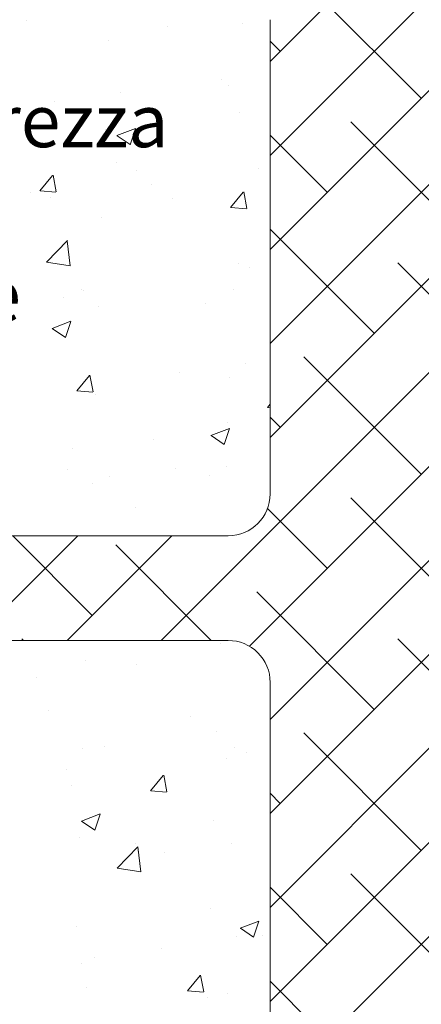
# Model space of a CAD drawing. Units: millimetres. Extents: x 16948 to 17284, y 3268 to 3485.
# Drawn here: x 17003 to 17023, y 3344 to 3392 of the extents above; entities that cross this region are included whole.
import ezdxf

# ---------------------------------------------------------------- set-up
doc = ezdxf.new("R2010")
doc.units = ezdxf.units.MM
doc.layers.get('0').update_dxf_attribs({"lineweight": 25})
for name, color, linetype, lineweight in [('Lienen Montagebügel', 7, 'Continuous', 20), ('Lienen Ziegel', 7, 'Continuous', 15), ('Putznetz Sch', 254, 'Continuous', 15), ('Schrafur Montageb', 253, 'Continuous', 20)]:
    doc.layers.add(name, color=color, linetype=linetype, lineweight=lineweight)

# ---------------------------------------------------------------- blocks, each defined once
blk = doc.blocks.new('Körper 19')
at = {"layer": 'Schrafur Montageb'}
h = blk.add_hatch(color=256, dxfattribs=at)
edge = h.paths.add_edge_path()
edge.add_line((-1559.898, 1239.114), (-1559.898, 1235.552))
edge.add_line((-1559.898, 1235.552), (-1558, 1237.019))
edge.add_arc((-1557.871, 1236.866), 0.2, -0.3537, 129.9467, ccw=False)
edge.add_line((-1557.671, 1236.864), (-1557.671, 1239.616))
edge.add_line((-1557.671, 1239.616), (-1553.677, 1244.008))
edge.add_arc((-1555.231, 1245.749), 2.333, 311.7565, 360)
edge.add_line((-1552.898, 1245.749), (-1552.898, 1262.139))
edge.add_line((-1552.898, 1262.139), (-1552.698, 1262.139))
edge.add_arc((-1552.698, 1260.139), 2, 0, 90, ccw=False)
edge.add_line((-1550.698, 1260.139), (-1550.698, 1254.116))
edge.add_line((-1550.698, 1254.116), (-1548.698, 1254.116))
edge.add_line((-1548.698, 1254.116), (-1548.698, 1260.139))
edge.add_arc((-1552.698, 1260.139), 4, 0, 90)
edge.add_line((-1552.698, 1264.139), (-1552.898, 1264.139))
edge.add_line((-1552.898, 1264.139), (-1552.898, 1292.116))
edge.add_line((-1552.898, 1292.116), (-1552.698, 1292.116))
edge.add_arc((-1552.698, 1296.116), 4, 270, 360)
edge.add_line((-1548.698, 1296.116), (-1548.698, 1302.116))
edge.add_line((-1548.698, 1302.116), (-1550.698, 1302.116))
edge.add_line((-1550.698, 1302.116), (-1550.698, 1296.116))
edge.add_arc((-1552.698, 1296.116), 2, 270, 360, ccw=False)
edge.add_line((-1552.698, 1294.116), (-1552.898, 1294.116))
edge.add_line((-1552.898, 1294.116), (-1552.898, 1304.616))
edge.add_arc((-1554.898, 1304.616), 2, 0, 90)
edge.add_line((-1554.898, 1306.616), (-1598.656, 1306.616))
edge.add_arc((-1598.656, 1306.316), 0.3, -40.1167, 90, ccw=False)
edge.add_line((-1598.427, 1306.123), (-1599.656, 1304.616))
edge.add_line((-1599.656, 1304.616), (-1554.898, 1304.616))
edge.add_line((-1554.898, 1304.616), (-1554.898, 1245.616))
edge.add_line((-1554.898, 1245.616), (-1559.224, 1240.892))
edge.add_arc((-1556.491, 1238.84), 3.417, 143.1042, 175.4135)
edge = h.paths.add_edge_path()
edge.add_line((-1608.002, 1304.616), (-1652.898, 1304.616))
edge.add_line((-1652.898, 1304.616), (-1652.898, 1306.616))
edge.add_line((-1652.898, 1306.616), (-1609.139, 1306.616))
edge.add_arc((-1609.141, 1306.416), 0.2, 89.6463, 219.9467)
edge.add_line((-1609.294, 1306.288), (-1608.002, 1304.616))
h.paths.add_polyline_path([(-1559.898, 1227.566), (-1559.898, 1221.616)], flags=17)
edge = h.paths.add_edge_path()
edge.add_line((-1557.671, 1226.366), (-1557.671, 1221.616))
edge.add_line((-1559.898, 1221.616), (-1557.671, 1221.616))
edge.add_line((-1609.157, 1306.616), (-1609.139, 1306.616))
edge.add_line((-1558.164, 1226.152), (-1559.898, 1227.566))
edge.add_arc((-1557.971, 1226.381), 0.3, 229.8833, 360)
edge.add_line((-1559.898, 1227.566), (-1559.898, 1221.616))
edge.add_line((-1652.898, 1306.616), (-1652.898, 1304.616))
at = {"layer": 'Lienen Ziegel'}
for p, q in [((-1624.898, 1265.966), (-1624.898, 1243.316)), ((-1664.898, 1241.316), (-1626.898, 1241.316)), ((-1626.9, 1236.316), (-1664.898, 1236.316)), ((-1624.898, 1234.316), (-1624.898, 1211.666))]:
    blk.add_line(p, q, dxfattribs=at)
for centre, start, end in [((-1626.898, 1243.316), 270, 0), ((-1626.898, 1234.316), 0, 90.0551)]:
    blk.add_arc(centre, 2, start, end, dxfattribs=at)
at = {"layer": 'Putznetz Sch'}
for p, q in [((-1624.898, 1263.977), (-1614.724, 1274.151)), ((-1624.898, 1259.487), (-1611.419, 1272.966)), ((-1617.683, 1262.212), (-1623.295, 1267.825)), ((-1636.559, 1265.914), (-1636.559, 1265.914)), ((-1636.559, 1265.914), (-1636.559, 1265.914)), ((-1629.78, 1265.628), (-1629.78, 1265.628)), ((-1629.78, 1265.628), (-1629.78, 1265.628)), ((-1626.207, 1265.768), (-1626.207, 1265.768)), ((-1626.207, 1265.768), (-1626.207, 1265.768)), ((-1632.622, 1264.955), (-1632.622, 1264.955)), ((-1632.622, 1264.955), (-1632.622, 1264.955)), ((-1624.898, 1254.997), (-1614.898, 1264.997)), ((-1624.418, 1264.457), (-1624.898, 1264.937)), ((-1627.234, 1263.108), (-1627.234, 1263.108)), ((-1627.234, 1263.108), (-1627.234, 1263.108)), ((-1626.91, 1262.823), (-1626.91, 1262.823)), ((-1626.91, 1262.823), (-1626.91, 1262.823)), ((-1632.044, 1262.475), (-1632.044, 1262.475)), ((-1632.044, 1262.475), (-1632.044, 1262.475)), ((-1635.223, 1262.057), (-1635.223, 1262.057)), ((-1635.223, 1262.057), (-1635.223, 1262.057)), ((-1634.317, 1261.552), (-1634.317, 1261.552)), ((-1634.317, 1261.552), (-1634.317, 1261.552)), ((-1626.362, 1261.541), (-1626.362, 1261.541)), ((-1626.362, 1261.541), (-1626.362, 1261.541)), ((-1615.438, 1255.477), (-1621.05, 1261.09)), ((-1632.776, 1260.728), (-1632.776, 1260.728)), ((-1632.776, 1260.728), (-1632.776, 1260.728)), ((-1632.221, 1260.429), (-1631.332, 1260.77)), ((-1632.221, 1260.429), (-1631.332, 1260.77)), ((-1632.213, 1260.425), (-1631.582, 1259.999)), ((-1632.213, 1260.425), (-1631.582, 1259.999)), ((-1631.581, 1259.997), (-1631.323, 1260.765)), ((-1631.581, 1259.997), (-1631.323, 1260.765)), ((-1624.898, 1250.507), (-1614.898, 1260.507)), ((-1622.173, 1257.722), (-1624.898, 1260.447)), ((-1632.253, 1259.138), (-1632.253, 1259.138)), ((-1632.253, 1259.138), (-1632.253, 1259.138)), ((-1635.902, 1257.797), (-1635.289, 1258.526)), ((-1635.902, 1257.797), (-1635.289, 1258.526)), ((-1635.12, 1257.752), (-1635.267, 1258.548)), ((-1635.12, 1257.752), (-1635.267, 1258.548)), ((-1631.274, 1258.763), (-1631.274, 1258.763)), ((-1631.274, 1258.763), (-1631.274, 1258.763)), ((-1625.474, 1258.852), (-1625.474, 1258.852)), ((-1625.474, 1258.852), (-1625.474, 1258.852)), ((-1630.575, 1258.099), (-1630.575, 1258.099)), ((-1630.575, 1258.099), (-1630.575, 1258.099)), ((-1636.355, 1257.719), (-1636.355, 1257.719)), ((-1636.355, 1257.719), (-1636.355, 1257.719)), ((-1635.889, 1257.795), (-1635.13, 1257.729)), ((-1635.889, 1257.795), (-1635.13, 1257.729)), ((-1626.792, 1257), (-1626.18, 1257.729)), ((-1626.792, 1257), (-1626.18, 1257.729)), ((-1626.011, 1256.955), (-1626.157, 1257.751)), ((-1626.011, 1256.955), (-1626.157, 1257.751)), ((-1635.385, 1257.466), (-1635.385, 1257.466)), ((-1635.385, 1257.466), (-1635.385, 1257.466)), ((-1629.575, 1257.432), (-1629.575, 1257.432)), ((-1629.575, 1257.432), (-1629.575, 1257.432)), ((-1626.516, 1257.313), (-1626.516, 1257.313)), ((-1626.516, 1257.313), (-1626.516, 1257.313)), ((-1626.78, 1256.998), (-1626.021, 1256.932)), ((-1626.78, 1256.998), (-1626.021, 1256.932)), ((-1632.931, 1256.5), (-1632.931, 1256.5)), ((-1632.931, 1256.5), (-1632.931, 1256.5)), ((-1624.898, 1246.017), (-1614.898, 1256.017)), ((-1619.928, 1250.987), (-1624.898, 1255.957)), ((-1635.576, 1254.382), (-1634.586, 1255.412)), ((-1635.576, 1254.382), (-1634.586, 1255.412)), ((-1634.447, 1254.204), (-1634.587, 1255.411)), ((-1634.447, 1254.204), (-1634.587, 1255.411)), ((-1635.575, 1254.386), (-1634.446, 1254.211)), ((-1635.575, 1254.386), (-1634.446, 1254.211)), ((-1626.423, 1254.319), (-1626.423, 1254.319)), ((-1626.423, 1254.319), (-1626.423, 1254.319)), ((-1614.898, 1250.447), (-1618.805, 1254.354)), ((-1625.895, 1254.146), (-1625.895, 1254.146)), ((-1625.895, 1254.146), (-1625.895, 1254.146)), ((-1633.916, 1253.09), (-1633.916, 1253.09)), ((-1633.916, 1253.09), (-1633.916, 1253.09)), ((-1633.83, 1253.047), (-1633.83, 1253.047)), ((-1633.83, 1253.047), (-1633.83, 1253.047)), ((-1626.67, 1253.085), (-1626.67, 1253.085)), ((-1626.67, 1253.085), (-1626.67, 1253.085)), ((-1634.78, 1252.683), (-1634.78, 1252.683)), ((-1634.78, 1252.683), (-1634.78, 1252.683)), ((-1628, 1252.396), (-1628, 1252.396)), ((-1628, 1252.396), (-1628, 1252.396)), ((-1633.085, 1252.272), (-1633.085, 1252.272)), ((-1633.085, 1252.272), (-1633.085, 1252.272)), ((-1635.311, 1251.22), (-1634.422, 1251.561)), ((-1635.311, 1251.22), (-1634.422, 1251.561)), ((-1634.671, 1250.788), (-1634.413, 1251.555)), ((-1634.671, 1250.788), (-1634.413, 1251.555)), ((-1630.108, 1236.316), (-1614.898, 1251.527)), ((-1635.304, 1251.216), (-1634.672, 1250.79)), ((-1635.304, 1251.216), (-1634.672, 1250.79)), ((-1626.057, 1249.556), (-1626.057, 1249.556)), ((-1626.057, 1249.556), (-1626.057, 1249.556)), ((-1617.683, 1244.252), (-1623.295, 1249.864)), ((-1629.236, 1249.137), (-1629.236, 1249.137)), ((-1629.236, 1249.137), (-1629.236, 1249.137)), ((-1634.139, 1248.244), (-1633.527, 1248.974)), ((-1634.139, 1248.244), (-1633.527, 1248.974)), ((-1633.358, 1248.199), (-1633.504, 1248.995)), ((-1633.358, 1248.199), (-1633.504, 1248.995)), ((-1626.825, 1248.857), (-1626.825, 1248.857)), ((-1626.825, 1248.857), (-1626.825, 1248.857)), ((-1634.127, 1248.242), (-1633.368, 1248.176)), ((-1634.127, 1248.242), (-1633.368, 1248.176)), ((-1633.24, 1248.044), (-1633.24, 1248.044)), ((-1633.24, 1248.044), (-1633.24, 1248.044)), ((-1625.03, 1247.447), (-1624.898, 1247.605)), ((-1625.03, 1247.447), (-1624.898, 1247.605)), ((-1625.018, 1247.445), (-1624.898, 1247.435)), ((-1625.018, 1247.445), (-1624.898, 1247.435)), ((-1626.948, 1246.741), (-1626.948, 1246.741)), ((-1626.948, 1246.741), (-1626.948, 1246.741)), ((-1625.89, 1236.044), (-1614.898, 1247.037)), ((-1624.418, 1246.497), (-1624.898, 1246.976)), ((-1627.73, 1246.106), (-1626.841, 1246.448)), ((-1627.73, 1246.106), (-1626.841, 1246.448)), ((-1627.09, 1245.675), (-1626.832, 1246.442)), ((-1627.09, 1245.675), (-1626.832, 1246.442)), ((-1630.473, 1245.906), (-1630.473, 1245.906)), ((-1630.473, 1245.906), (-1630.473, 1245.906)), ((-1627.723, 1246.103), (-1627.091, 1245.677)), ((-1627.723, 1246.103), (-1627.091, 1245.677)), ((-1634.354, 1245.47), (-1634.354, 1245.47)), ((-1634.354, 1245.47), (-1634.354, 1245.47)), ((-1634.575, 1244.487), (-1634.575, 1244.487)), ((-1634.575, 1244.487), (-1634.575, 1244.487)), ((-1629.398, 1244.547), (-1629.398, 1244.547)), ((-1629.398, 1244.547), (-1629.398, 1244.547)), ((-1626.979, 1244.63), (-1626.979, 1244.63)), ((-1626.979, 1244.63), (-1626.979, 1244.63)), ((-1632.577, 1244.128), (-1632.577, 1244.128)), ((-1632.577, 1244.128), (-1632.577, 1244.128)), ((-1627.796, 1244.201), (-1627.796, 1244.201)), ((-1627.796, 1244.201), (-1627.796, 1244.201)), ((-1633.394, 1243.817), (-1633.394, 1243.817)), ((-1633.394, 1243.817), (-1633.394, 1243.817)), ((-1615.438, 1237.516), (-1621.05, 1243.129)), ((-1631.311, 1242.681), (-1631.311, 1242.681)), ((-1631.311, 1242.681), (-1631.311, 1242.681)), ((-1622.173, 1239.762), (-1625.025, 1242.614)), ((-1624.898, 1232.547), (-1614.786, 1242.658)), ((-1639.088, 1236.316), (-1634.088, 1241.316)), ((-1633.398, 1237.516), (-1637.198, 1241.316)), ((-1634.598, 1236.316), (-1629.598, 1241.316)), ((-1624.898, 1228.056), (-1611.638, 1241.316)), ((-1627.708, 1236.316), (-1632.276, 1240.884)), ((-1619.928, 1233.026), (-1625.54, 1238.639)), ((-1636.688, 1236.316), (-1636.766, 1236.394)), ((-1615.144, 1232.733), (-1618.805, 1236.394)), ((-1627.288, 1236.174), (-1627.288, 1236.174)), ((-1627.288, 1236.174), (-1627.288, 1236.174)), ((-1633.703, 1235.361), (-1633.703, 1235.361)), ((-1633.703, 1235.361), (-1633.703, 1235.361)), ((-1631.27, 1235.162), (-1631.27, 1235.162)), ((-1631.27, 1235.162), (-1631.27, 1235.162)), ((-1636.08, 1234.529), (-1636.08, 1234.529)), ((-1636.08, 1234.529), (-1636.08, 1234.529)), ((-1635.473, 1232.961), (-1635.473, 1232.961)), ((-1635.473, 1232.961), (-1635.473, 1232.961)), ((-1628.694, 1232.675), (-1628.694, 1232.675)), ((-1628.694, 1232.675), (-1628.694, 1232.675)), ((-1627.443, 1231.946), (-1627.443, 1231.946)), ((-1627.443, 1231.946), (-1627.443, 1231.946)), ((-1617.683, 1226.291), (-1623.295, 1231.904)), ((-1632.795, 1231.255), (-1632.795, 1231.255)), ((-1632.795, 1231.255), (-1632.795, 1231.255)), ((-1626.59, 1231.209), (-1626.59, 1231.209)), ((-1626.59, 1231.209), (-1626.59, 1231.209)), ((-1624.898, 1223.566), (-1617.071, 1231.393)), ((-1633.857, 1231.133), (-1633.857, 1231.133)), ((-1633.857, 1231.133), (-1633.857, 1231.133)), ((-1626.016, 1230.969), (-1626.016, 1230.969)), ((-1626.016, 1230.969), (-1626.016, 1230.969)), ((-1626.985, 1230.659), (-1626.985, 1230.659)), ((-1626.985, 1230.659), (-1626.985, 1230.659)), ((-1634.611, 1230.153), (-1634.611, 1230.153)), ((-1634.611, 1230.153), (-1634.611, 1230.153)), ((-1630.615, 1229.138), (-1630.003, 1229.868)), ((-1630.615, 1229.138), (-1630.003, 1229.868)), ((-1629.834, 1229.093), (-1629.98, 1229.889)), ((-1629.834, 1229.093), (-1629.98, 1229.889)), ((-1634.392, 1229.388), (-1634.392, 1229.388)), ((-1634.392, 1229.388), (-1634.392, 1229.388)), ((-1630.603, 1229.137), (-1629.844, 1229.07)), ((-1630.603, 1229.137), (-1629.844, 1229.07)), ((-1624.898, 1219.076), (-1614.898, 1229.076)), ((-1624.418, 1228.536), (-1624.898, 1229.016)), ((-1633.91, 1227.688), (-1633.021, 1228.029)), ((-1633.91, 1227.688), (-1633.021, 1228.029)), ((-1633.27, 1227.256), (-1633.013, 1228.023)), ((-1633.27, 1227.256), (-1633.013, 1228.023)), ((-1633.903, 1227.684), (-1633.271, 1227.258)), ((-1633.903, 1227.684), (-1633.271, 1227.258)), ((-1627.597, 1227.719), (-1627.597, 1227.719)), ((-1627.597, 1227.719), (-1627.597, 1227.719)), ((-1634.012, 1226.906), (-1634.012, 1226.906)), ((-1634.012, 1226.906), (-1634.012, 1226.906)), ((-1631.349, 1226.599), (-1631.349, 1226.599)), ((-1631.349, 1226.599), (-1631.349, 1226.599)), ((-1626.752, 1226.618), (-1626.752, 1226.618)), ((-1626.752, 1226.618), (-1626.752, 1226.618)), ((-1632.208, 1225.435), (-1631.219, 1226.466)), ((-1632.208, 1225.435), (-1631.219, 1226.466)), ((-1631.22, 1226.219), (-1631.22, 1226.219)), ((-1631.22, 1226.219), (-1631.22, 1226.219)), ((-1631.079, 1225.258), (-1631.219, 1226.464)), ((-1631.079, 1225.258), (-1631.219, 1226.464)), ((-1629.931, 1226.2), (-1629.931, 1226.2)), ((-1629.931, 1226.2), (-1629.931, 1226.2)), ((-1632.208, 1225.439), (-1631.078, 1225.264)), ((-1632.208, 1225.439), (-1631.078, 1225.264)), ((-1615.438, 1219.556), (-1621.05, 1225.169)), ((-1624.898, 1214.586), (-1614.898, 1224.586)), ((-1622.173, 1221.801), (-1624.898, 1224.526)), ((-1627.751, 1223.491), (-1627.751, 1223.491)), ((-1627.751, 1223.491), (-1627.751, 1223.491)), ((-1626.33, 1222.574), (-1625.44, 1222.916)), ((-1626.33, 1222.574), (-1625.44, 1222.916)), ((-1625.689, 1222.143), (-1625.432, 1222.91)), ((-1625.689, 1222.143), (-1625.432, 1222.91)), ((-1634.166, 1222.678), (-1634.166, 1222.678)), ((-1634.166, 1222.678), (-1634.166, 1222.678)), ((-1626.322, 1222.571), (-1625.691, 1222.144)), ((-1626.322, 1222.571), (-1625.691, 1222.144)), ((-1626.498, 1222.155), (-1626.498, 1222.155)), ((-1626.498, 1222.155), (-1626.498, 1222.155)), ((-1625.283, 1222.243), (-1625.283, 1222.243)), ((-1625.283, 1222.243), (-1625.283, 1222.243)), ((-1630.093, 1221.609), (-1630.093, 1221.609)), ((-1630.093, 1221.609), (-1630.093, 1221.609)), ((-1633.905, 1220.884), (-1633.905, 1220.884)), ((-1633.905, 1220.884), (-1633.905, 1220.884)), ((-1633.272, 1221.191), (-1633.272, 1221.191)), ((-1633.272, 1221.191), (-1633.272, 1221.191)), ((-1628.853, 1219.585), (-1628.241, 1220.315)), ((-1628.853, 1219.585), (-1628.241, 1220.315)), ((-1628.071, 1219.54), (-1628.218, 1220.337)), ((-1628.071, 1219.54), (-1628.218, 1220.337)), ((-1619.928, 1215.066), (-1624.898, 1220.036)), ((-1633.693, 1219.73), (-1633.693, 1219.73)), ((-1633.693, 1219.73), (-1633.693, 1219.73)), ((-1628.84, 1219.584), (-1628.081, 1219.517)), ((-1628.84, 1219.584), (-1628.081, 1219.517)), ((-1626.914, 1219.443), (-1626.914, 1219.443)), ((-1626.914, 1219.443), (-1626.914, 1219.443)), ((-1627.906, 1219.263), (-1627.906, 1219.263)), ((-1627.906, 1219.263), (-1627.906, 1219.263))]:
    blk.add_line(p, q, dxfattribs=at)
blk = doc.blocks.new('Körper 21')
at = {"layer": 'Lienen Montagebügel'}
blk.add_blockref('Körper 19', (0, 0), dxfattribs=at)
at = {"layer": 'Lienen Ziegel'}
blk.add_blockref('Körper 19', (0, 0), dxfattribs=at)

msp = doc.modelspace()

# ---------------------------------------------------------------- block references
at = {"layer": 'Lienen Ziegel'}
msp.add_blockref('Körper 21', (18640.212, 2125.556), dxfattribs=at)

# ---------------------------------------------------------------- texts
at = {"insert": (16984.71, 3392.1), "char_height": 2.5, "width": 116.88424, "attachment_point": 1}
msp.add_mtext('Mauerwerk\\PMuratura grezza\\PMasonry\\PMaçonnerie\\PSciana\\PStena', dxfattribs=at)

doc.saveas('drawing.dxf')
